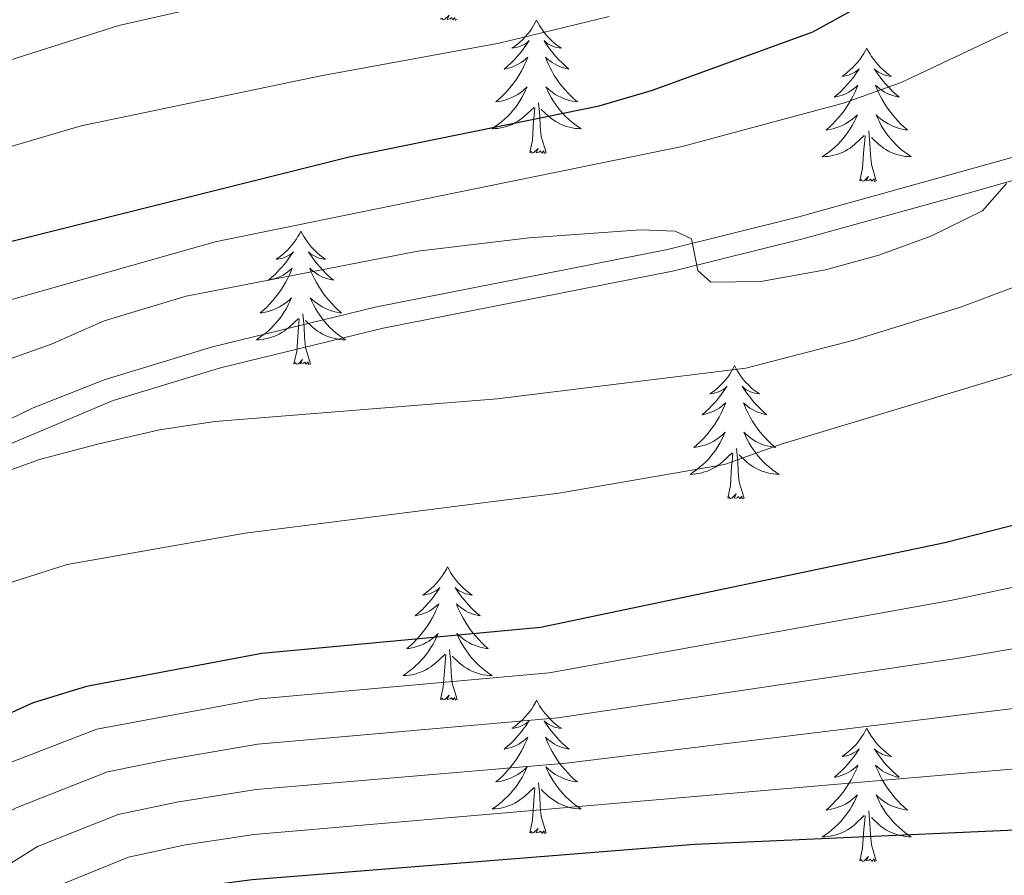
# Model space of a CAD drawing. Units: metres. Extents: x 605720 to 610222, y 4782069 to 4785109.
# Drawn here: x 607603 to 607691, y 4783024 to 4783100 of the extents above; entities that cross this region are included whole.
import ezdxf

# ---------------------------------------------------------------- set-up
doc = ezdxf.new("R2010")
doc.units = ezdxf.units.M
doc.header["$MEASUREMENT"] = 0
doc.linetypes.add('DGN Style 3', pattern=[1147.6976, 819.784, -327.9136])
for name, color, linetype, lineweight in [('Nivel 21', 7, 'Continuous', 0), ('Nivel 36', 7, 'Continuous', 0), ('Nivel 4', 7, 'Continuous', 0), ('Nivel 5', 7, 'Continuous', 0), ('Nivel 61', 7, 'Continuous', 0), ('Nivel 63', 7, 'Continuous', 0)]:
    doc.layers.add(name, color=color, linetype=linetype, lineweight=lineweight)

msp = doc.modelspace()

# ---------------------------------------------------------------- linework, layer by layer
at = {"layer": 'Nivel 21', "color": 250, "linetype": 'DGN Style 3', "lineweight": 0}
msp.add_polyline3d([(607547.4, 4783021.8, 312.85), (607549.61, 4783026.21, 312.77), (607558.81, 4783037.3, 312.56), (607562.23, 4783040.95, 312.5), (607566.39, 4783044.35, 312.35), (607574.74, 4783049.8, 311.8), (607595.22, 4783061.34, 311.3), (607604.18, 4783065.72, 311.36), (607610.64, 4783068.24, 311.45), (607620.24, 4783071.18, 311.66), (607634.78, 4783074.72, 312.19), (607660.9, 4783079.88, 314.24), (607672.65, 4783082.79, 315.06), (607687.1, 4783086.8, 315.31), (607696.56, 4783089.47, 314.59)], dxfattribs=at)
at = {"layer": 'Nivel 21', "color": 250, "linetype": 'Continuous', "lineweight": 0}
msp.add_polyline3d([(607549.24, 4783020.94, 312.85), (607551.47, 4783025.34, 312.76), (607560.38, 4783036.05, 312.56), (607563.81, 4783039.66, 312.5), (607567.72, 4783042.83, 312.34), (607576.08, 4783048.26, 311.79), (607591.83, 4783057.2, 311.31), (607600.66, 4783061.87, 311.32), (607611.35, 4783066.36, 311.45), (607620.95, 4783069.29, 311.66), (607635.49, 4783072.83, 312.2), (607661.36, 4783077.93, 314.24), (607673.12, 4783080.85, 315.06), (607687.56, 4783084.86, 315.31), (607697.11, 4783087.55, 314.59)], dxfattribs=at)
at = {"layer": 'Nivel 36', "color": 92, "linetype": 'Continuous', "lineweight": 0, "flags": 128}
for points in [[(607642.09, 4783100.45), (607641.91, 4783100.38), (607641.89, 4783100.62), (607641.7, 4783100.4), (607641.58, 4783100.6), (607641.46, 4783100.49), (607641.19, 4783100.44), (607641.39, 4783100.83), (607641, 4783100.45), (607640.81, 4783100.4), (607640.77, 4783100.56), (607640.62, 4783100.45)], [(607649.2, 4783100.38), (607649.08, 4783100.16), (607648.93, 4783099.89), (607648.76, 4783099.62), (607648.58, 4783099.36), (607648.38, 4783099.12), (607648.18, 4783098.88), (607647.96, 4783098.65), (607647.73, 4783098.44), (607647.49, 4783098.23), (607647.24, 4783098.04), (607646.98, 4783097.86), (607647.18, 4783097.89), (607647.38, 4783097.92), (607647.58, 4783097.98), (607647.77, 4783098.05), (607647.96, 4783098.13), (607648.14, 4783098.23), (607648.32, 4783098.34), (607648.52, 4783098.54), (607648.48, 4783098.47), (607648.25, 4783098.12), (607648.01, 4783097.79), (607647.75, 4783097.46), (607647.48, 4783097.15), (607647.2, 4783096.84), (607646.91, 4783096.55), (607646.61, 4783096.26), (607646.3, 4783095.99), (607646.42, 4783096.02), (607646.67, 4783096.08), (607646.91, 4783096.15), (607647.14, 4783096.24), (607647.38, 4783096.34), (607647.6, 4783096.46), (607647.82, 4783096.59), (607648.02, 4783096.73), (607648.22, 4783096.89), (607648.41, 4783097.06), (607648.32, 4783096.84), (607648.16, 4783096.48), (607647.99, 4783096.12), (607647.81, 4783095.78), (607647.61, 4783095.44), (607647.39, 4783095.1), (607647.17, 4783094.78), (607646.93, 4783094.47), (607646.68, 4783094.17), (607646.41, 4783093.88), (607646.14, 4783093.6), (607645.85, 4783093.33), (607645.55, 4783093.07), (607645.75, 4783093.09), (607646.02, 4783093.14), (607646.28, 4783093.2), (607646.54, 4783093.28), (607646.79, 4783093.38), (607647.04, 4783093.48), (607647.28, 4783093.61), (607647.52, 4783093.74), (607647.74, 4783093.89), (607647.96, 4783094.06), (607648.16, 4783094.23), (607648.36, 4783094.42), (607648.22, 4783094.1)], [(607649.2, 4783100.38), (607649.31, 4783100.16), (607649.46, 4783099.89), (607649.63, 4783099.62), (607649.81, 4783099.36), (607650, 4783099.12), (607650.21, 4783098.88), (607650.43, 4783098.65), (607650.66, 4783098.44), (607650.9, 4783098.23), (607651.15, 4783098.04), (607651.41, 4783097.86), (607651.21, 4783097.89), (607651.01, 4783097.92), (607650.81, 4783097.98), (607650.62, 4783098.05), (607650.43, 4783098.13), (607650.25, 4783098.23), (607650.07, 4783098.34), (607649.87, 4783098.54), (607649.91, 4783098.47), (607650.14, 4783098.12), (607650.38, 4783097.79), (607650.64, 4783097.46), (607650.9, 4783097.15), (607651.18, 4783096.84), (607651.48, 4783096.55), (607651.78, 4783096.26), (607652.09, 4783095.99), (607651.97, 4783096.02), (607651.72, 4783096.08), (607651.48, 4783096.15), (607651.24, 4783096.24), (607651.01, 4783096.34), (607650.79, 4783096.46), (607650.58, 4783096.59), (607650.37, 4783096.73), (607650.17, 4783096.89), (607649.98, 4783097.06), (607650.07, 4783096.84), (607650.23, 4783096.48), (607650.4, 4783096.12), (607650.58, 4783095.78), (607650.78, 4783095.44), (607651, 4783095.1), (607651.22, 4783094.78), (607651.46, 4783094.47), (607651.71, 4783094.17), (607651.98, 4783093.88), (607652.25, 4783093.6), (607652.54, 4783093.33), (607652.84, 4783093.07), (607652.64, 4783093.09), (607652.37, 4783093.14), (607652.11, 4783093.2), (607651.85, 4783093.28), (607651.6, 4783093.38), (607651.35, 4783093.48), (607651.11, 4783093.61), (607650.87, 4783093.74), (607650.65, 4783093.9), (607650.43, 4783094.06), (607650.23, 4783094.24), (607650.03, 4783094.42), (607650.17, 4783094.1)], [(607678.71, 4783097.87), (607678.6, 4783097.65), (607678.44, 4783097.38), (607678.28, 4783097.11), (607678.09, 4783096.86), (607677.9, 4783096.61), (607677.69, 4783096.37), (607677.47, 4783096.14), (607677.24, 4783095.93), (607677, 4783095.72), (607676.75, 4783095.53), (607676.49, 4783095.36), (607676.69, 4783095.38), (607676.9, 4783095.42), (607677.09, 4783095.47), (607677.29, 4783095.54), (607677.48, 4783095.63), (607677.66, 4783095.72), (607677.83, 4783095.84), (607678.04, 4783096.03), (607678, 4783095.96), (607677.77, 4783095.62), (607677.52, 4783095.28), (607677.27, 4783094.96), (607677, 4783094.64), (607676.72, 4783094.34), (607676.43, 4783094.04), (607676.12, 4783093.76), (607675.81, 4783093.49), (607675.94, 4783093.51), (607676.18, 4783093.57), (607676.42, 4783093.64), (607676.66, 4783093.73), (607676.89, 4783093.83), (607677.11, 4783093.95), (607677.33, 4783094.08), (607677.54, 4783094.23), (607677.73, 4783094.38), (607677.92, 4783094.55), (607677.83, 4783094.33), (607677.68, 4783093.97), (607677.51, 4783093.62), (607677.32, 4783093.27), (607677.12, 4783092.93), (607676.91, 4783092.6), (607676.68, 4783092.28), (607676.44, 4783091.96), (607676.19, 4783091.66), (607675.93, 4783091.37), (607675.65, 4783091.09), (607675.37, 4783090.82), (607675.07, 4783090.56), (607675.26, 4783090.58), (607675.53, 4783090.63), (607675.8, 4783090.7), (607676.05, 4783090.77), (607676.31, 4783090.87), (607676.56, 4783090.98), (607676.8, 4783091.1), (607677.03, 4783091.24), (607677.26, 4783091.39), (607677.47, 4783091.55), (607677.68, 4783091.73), (607677.87, 4783091.92), (607677.73, 4783091.59)], [(607678.71, 4783097.87), (607678.82, 4783097.65), (607678.98, 4783097.38), (607679.14, 4783097.11), (607679.33, 4783096.86), (607679.52, 4783096.61), (607679.73, 4783096.37), (607679.95, 4783096.14), (607680.18, 4783095.93), (607680.42, 4783095.72), (607680.67, 4783095.53), (607680.93, 4783095.36), (607680.73, 4783095.38), (607680.52, 4783095.42), (607680.33, 4783095.47), (607680.13, 4783095.54), (607679.94, 4783095.63), (607679.76, 4783095.72), (607679.59, 4783095.84), (607679.38, 4783096.03), (607679.42, 4783095.96), (607679.65, 4783095.62), (607679.9, 4783095.28), (607680.15, 4783094.96), (607680.42, 4783094.64), (607680.7, 4783094.34), (607680.99, 4783094.04), (607681.3, 4783093.76), (607681.61, 4783093.49), (607681.48, 4783093.51), (607681.24, 4783093.57), (607681, 4783093.64), (607680.76, 4783093.73), (607680.53, 4783093.83), (607680.31, 4783093.95), (607680.09, 4783094.08), (607679.88, 4783094.23), (607679.69, 4783094.38), (607679.5, 4783094.55), (607679.59, 4783094.33), (607679.74, 4783093.97), (607679.91, 4783093.62), (607680.1, 4783093.27), (607680.3, 4783092.93), (607680.51, 4783092.6), (607680.74, 4783092.28), (607680.98, 4783091.96), (607681.23, 4783091.66), (607681.49, 4783091.37), (607681.77, 4783091.09), (607682.05, 4783090.82), (607682.35, 4783090.56), (607682.16, 4783090.58), (607681.89, 4783090.63), (607681.62, 4783090.7), (607681.37, 4783090.77), (607681.11, 4783090.87), (607680.86, 4783090.98), (607680.62, 4783091.1), (607680.39, 4783091.24), (607680.16, 4783091.39), (607679.95, 4783091.55), (607679.74, 4783091.73), (607679.55, 4783091.92), (607679.69, 4783091.59)], [(607648.22, 4783094.1), (607648.06, 4783093.78), (607647.89, 4783093.46), (607647.71, 4783093.16), (607647.51, 4783092.86), (607647.3, 4783092.57), (607647.08, 4783092.29), (607646.85, 4783092.02), (607646.6, 4783091.77), (607646.34, 4783091.52), (607646.07, 4783091.29), (607645.79, 4783091.07), (607645.5, 4783090.86), (607645.22, 4783090.67), (607645.48, 4783090.68), (607645.74, 4783090.7), (607646, 4783090.74), (607646.26, 4783090.8), (607646.52, 4783090.87), (607646.77, 4783090.96), (607647.01, 4783091.06), (607647.25, 4783091.18), (607647.48, 4783091.31), (607647.7, 4783091.45), (607647.92, 4783091.61), (607648.12, 4783091.78), (607648.97, 4783092.58)], [(607650.17, 4783094.1), (607650.33, 4783093.78), (607650.5, 4783093.46), (607650.68, 4783093.16), (607650.88, 4783092.86), (607651.09, 4783092.57), (607651.31, 4783092.29), (607651.54, 4783092.02), (607651.79, 4783091.77), (607652.05, 4783091.52), (607652.32, 4783091.29), (607652.6, 4783091.07), (607652.88, 4783090.86), (607653.18, 4783090.67), (607652.91, 4783090.68), (607652.65, 4783090.7), (607652.38, 4783090.74), (607652.13, 4783090.8), (607651.87, 4783090.87), (607651.62, 4783090.96), (607651.38, 4783091.06), (607651.14, 4783091.18), (607650.91, 4783091.31), (607650.69, 4783091.45), (607650.47, 4783091.61), (607650.27, 4783091.78), (607649.61, 4783092.4)], [(607650.05, 4783088.53), (607649.62, 4783089.97), (607649.53, 4783090.87), (607649.48, 4783091.82), (607649.38, 4783092.99)], [(607648.58, 4783088.53), (607648.82, 4783089.65), (607648.93, 4783091.39), (607648.98, 4783091.82), (607649.04, 4783092.55)], [(607677.73, 4783091.59), (607677.58, 4783091.27), (607677.41, 4783090.95), (607677.23, 4783090.65), (607677.03, 4783090.35), (607676.82, 4783090.06), (607676.6, 4783089.78), (607676.36, 4783089.52), (607676.12, 4783089.26), (607675.86, 4783089.01), (607675.59, 4783088.78), (607675.31, 4783088.56), (607675.02, 4783088.35), (607674.73, 4783088.16), (607675, 4783088.17), (607675.26, 4783088.19), (607675.52, 4783088.23), (607675.78, 4783088.29), (607676.03, 4783088.36), (607676.28, 4783088.45), (607676.53, 4783088.55), (607676.77, 4783088.67), (607677, 4783088.8), (607677.22, 4783088.94), (607677.43, 4783089.1), (607677.63, 4783089.27), (607678.48, 4783090.07)], [(607679.69, 4783091.59), (607679.84, 4783091.27), (607680.01, 4783090.95), (607680.19, 4783090.65), (607680.39, 4783090.35), (607680.6, 4783090.06), (607680.82, 4783089.78), (607681.06, 4783089.52), (607681.3, 4783089.26), (607681.56, 4783089.01), (607681.83, 4783088.78), (607682.11, 4783088.56), (607682.4, 4783088.35), (607682.69, 4783088.16), (607682.42, 4783088.17), (607682.16, 4783088.19), (607681.9, 4783088.23), (607681.64, 4783088.29), (607681.39, 4783088.36), (607681.14, 4783088.45), (607680.89, 4783088.55), (607680.65, 4783088.67), (607680.42, 4783088.8), (607680.2, 4783088.94), (607679.99, 4783089.1), (607679.79, 4783089.27), (607679.13, 4783089.89)], [(607678.09, 4783086.02), (607678.34, 4783087.14), (607678.45, 4783088.88), (607678.5, 4783089.32), (607678.56, 4783090.04)], [(607679.56, 4783086.02), (607679.13, 4783087.46), (607679.04, 4783088.37), (607679, 4783089.32), (607678.89, 4783090.48)], [(607650.05, 4783088.53), (607649.87, 4783088.46), (607649.85, 4783088.7), (607649.66, 4783088.48), (607649.54, 4783088.68), (607649.42, 4783088.57), (607649.15, 4783088.52), (607649.35, 4783088.91), (607648.96, 4783088.53), (607648.77, 4783088.48), (607648.73, 4783088.64), (607648.58, 4783088.53)], [(607679.56, 4783086.02), (607679.39, 4783085.95), (607679.37, 4783086.19), (607679.18, 4783085.97), (607679.06, 4783086.17), (607678.94, 4783086.07), (607678.67, 4783086.01), (607678.86, 4783086.4), (607678.48, 4783086.02), (607678.29, 4783085.97), (607678.25, 4783086.13), (607678.09, 4783086.02)], [(607628.13, 4783081.51), (607628.02, 4783081.29), (607627.86, 4783081.02), (607627.69, 4783080.75), (607627.51, 4783080.5), (607627.32, 4783080.25), (607627.11, 4783080.01), (607626.89, 4783079.78), (607626.66, 4783079.57), (607626.42, 4783079.36), (607626.17, 4783079.17), (607625.91, 4783079), (607626.11, 4783079.02), (607626.31, 4783079.06), (607626.51, 4783079.11), (607626.71, 4783079.18), (607626.9, 4783079.27), (607627.08, 4783079.36), (607627.25, 4783079.48), (607627.46, 4783079.67), (607627.42, 4783079.6), (607627.18, 4783079.26), (607626.94, 4783078.92), (607626.69, 4783078.6), (607626.42, 4783078.28), (607626.14, 4783077.98), (607625.85, 4783077.68), (607625.54, 4783077.4), (607625.23, 4783077.13), (607625.35, 4783077.15), (607625.6, 4783077.21), (607625.84, 4783077.28), (607626.08, 4783077.37), (607626.31, 4783077.47), (607626.53, 4783077.59), (607626.75, 4783077.72), (607626.96, 4783077.87), (607627.15, 4783078.02), (607627.34, 4783078.19), (607627.25, 4783077.97), (607627.1, 4783077.61), (607626.92, 4783077.26), (607626.74, 4783076.91), (607626.54, 4783076.57), (607626.33, 4783076.24), (607626.1, 4783075.92), (607625.86, 4783075.6), (607625.61, 4783075.3), (607625.35, 4783075.01), (607625.07, 4783074.73), (607624.78, 4783074.46), (607624.49, 4783074.2), (607624.68, 4783074.22), (607624.95, 4783074.27), (607625.21, 4783074.34), (607625.47, 4783074.41), (607625.73, 4783074.51), (607625.98, 4783074.62), (607626.22, 4783074.74), (607626.45, 4783074.88), (607626.68, 4783075.03), (607626.89, 4783075.19), (607627.1, 4783075.37), (607627.29, 4783075.56), (607627.15, 4783075.23)], [(607628.13, 4783081.51), (607628.24, 4783081.29), (607628.39, 4783081.02), (607628.56, 4783080.75), (607628.74, 4783080.5), (607628.94, 4783080.25), (607629.14, 4783080.01), (607629.36, 4783079.78), (607629.59, 4783079.57), (607629.83, 4783079.36), (607630.08, 4783079.17), (607630.34, 4783079), (607630.15, 4783079.02), (607629.94, 4783079.06), (607629.74, 4783079.11), (607629.55, 4783079.18), (607629.36, 4783079.27), (607629.18, 4783079.36), (607629, 4783079.48), (607628.8, 4783079.67), (607628.84, 4783079.6), (607629.07, 4783079.26), (607629.31, 4783078.92), (607629.57, 4783078.6), (607629.84, 4783078.28), (607630.12, 4783077.98), (607630.41, 4783077.68), (607630.71, 4783077.4), (607631.03, 4783077.13), (607630.9, 4783077.15), (607630.66, 4783077.21), (607630.41, 4783077.28), (607630.18, 4783077.37), (607629.95, 4783077.47), (607629.72, 4783077.59), (607629.51, 4783077.72), (607629.3, 4783077.87), (607629.1, 4783078.02), (607628.92, 4783078.19), (607629, 4783077.97), (607629.16, 4783077.61), (607629.33, 4783077.26), (607629.52, 4783076.91), (607629.72, 4783076.57), (607629.93, 4783076.24), (607630.16, 4783075.92), (607630.4, 4783075.6), (607630.65, 4783075.3), (607630.91, 4783075.01), (607631.18, 4783074.73), (607631.47, 4783074.46), (607631.77, 4783074.2), (607631.57, 4783074.22), (607631.31, 4783074.27), (607631.04, 4783074.34), (607630.78, 4783074.41), (607630.53, 4783074.51), (607630.28, 4783074.62), (607630.04, 4783074.74), (607629.81, 4783074.88), (607629.58, 4783075.03), (607629.36, 4783075.19), (607629.16, 4783075.37), (607628.96, 4783075.56), (607629.1, 4783075.23)], [(607627.15, 4783075.23), (607627, 4783074.91), (607626.83, 4783074.59), (607626.64, 4783074.29), (607626.45, 4783073.99), (607626.24, 4783073.7), (607626.01, 4783073.42), (607625.78, 4783073.16), (607625.53, 4783072.9), (607625.28, 4783072.65), (607625.01, 4783072.42), (607624.73, 4783072.2), (607624.44, 4783071.99), (607624.15, 4783071.8), (607624.41, 4783071.81), (607624.68, 4783071.83), (607624.94, 4783071.87), (607625.2, 4783071.93), (607625.45, 4783072), (607625.7, 4783072.09), (607625.95, 4783072.19), (607626.18, 4783072.31), (607626.41, 4783072.44), (607626.64, 4783072.58), (607626.85, 4783072.74), (607627.05, 4783072.91), (607627.9, 4783073.71)], [(607629.1, 4783075.23), (607629.26, 4783074.91), (607629.43, 4783074.59), (607629.61, 4783074.29), (607629.81, 4783073.99), (607630.02, 4783073.7), (607630.24, 4783073.42), (607630.48, 4783073.16), (607630.72, 4783072.9), (607630.98, 4783072.65), (607631.25, 4783072.42), (607631.53, 4783072.2), (607631.82, 4783071.99), (607632.11, 4783071.8), (607631.84, 4783071.81), (607631.58, 4783071.83), (607631.32, 4783071.87), (607631.06, 4783071.93), (607630.8, 4783072), (607630.55, 4783072.09), (607630.31, 4783072.19), (607630.07, 4783072.31), (607629.84, 4783072.44), (607629.62, 4783072.58), (607629.41, 4783072.74), (607629.2, 4783072.91), (607628.55, 4783073.53)], [(607627.51, 4783069.66), (607627.75, 4783070.78), (607627.87, 4783072.52), (607627.92, 4783072.96), (607627.98, 4783073.68)], [(607628.98, 4783069.66), (607628.55, 4783071.1), (607628.46, 4783072.01), (607628.41, 4783072.96), (607628.31, 4783074.12)], [(607628.98, 4783069.66), (607628.8, 4783069.59), (607628.79, 4783069.83), (607628.6, 4783069.61), (607628.48, 4783069.81), (607628.35, 4783069.71), (607628.08, 4783069.65), (607628.28, 4783070.04), (607627.9, 4783069.66), (607627.71, 4783069.61), (607627.67, 4783069.77), (607627.51, 4783069.66)], [(607666.89, 4783069.49), (607666.78, 4783069.27), (607666.63, 4783068.99), (607666.46, 4783068.73), (607666.28, 4783068.47), (607666.08, 4783068.22), (607665.88, 4783067.98), (607665.66, 4783067.76), (607665.43, 4783067.54), (607665.19, 4783067.34), (607664.94, 4783067.15), (607664.68, 4783066.97), (607664.88, 4783066.99), (607665.08, 4783067.03), (607665.28, 4783067.09), (607665.47, 4783067.16), (607665.66, 4783067.24), (607665.84, 4783067.34), (607666.02, 4783067.45), (607666.22, 4783067.64), (607666.18, 4783067.58), (607665.95, 4783067.23), (607665.71, 4783066.9), (607665.45, 4783066.57), (607665.18, 4783066.26), (607664.9, 4783065.95), (607664.61, 4783065.66), (607664.31, 4783065.37), (607664, 4783065.1), (607664.12, 4783065.12), (607664.37, 4783065.18), (607664.61, 4783065.26), (607664.84, 4783065.34), (607665.08, 4783065.45), (607665.3, 4783065.56), (607665.51, 4783065.7), (607665.72, 4783065.84), (607665.92, 4783066), (607666.1, 4783066.17), (607666.02, 4783065.95), (607665.86, 4783065.58), (607665.69, 4783065.23), (607665.51, 4783064.88), (607665.31, 4783064.54), (607665.09, 4783064.21), (607664.87, 4783063.89), (607664.63, 4783063.58), (607664.38, 4783063.28), (607664.11, 4783062.98), (607663.84, 4783062.7), (607663.55, 4783062.43), (607663.25, 4783062.18), (607663.45, 4783062.2), (607663.72, 4783062.25), (607663.98, 4783062.31), (607664.24, 4783062.39), (607664.49, 4783062.48), (607664.74, 4783062.59), (607664.98, 4783062.71), (607665.22, 4783062.85), (607665.44, 4783063), (607665.66, 4783063.17), (607665.86, 4783063.34), (607666.06, 4783063.53), (607665.92, 4783063.2)], [(607666.89, 4783069.49), (607667, 4783069.27), (607667.16, 4783068.99), (607667.33, 4783068.73), (607667.51, 4783068.47), (607667.7, 4783068.22), (607667.91, 4783067.98), (607668.13, 4783067.76), (607668.36, 4783067.54), (607668.6, 4783067.34), (607668.85, 4783067.15), (607669.11, 4783066.97), (607668.91, 4783066.99), (607668.71, 4783067.03), (607668.51, 4783067.09), (607668.32, 4783067.16), (607668.13, 4783067.24), (607667.94, 4783067.34), (607667.77, 4783067.45), (607667.57, 4783067.64), (607667.61, 4783067.58), (607667.84, 4783067.23), (607668.08, 4783066.9), (607668.34, 4783066.57), (607668.6, 4783066.26), (607668.88, 4783065.95), (607669.18, 4783065.66), (607669.48, 4783065.37), (607669.79, 4783065.1), (607669.67, 4783065.12), (607669.42, 4783065.18), (607669.18, 4783065.26), (607668.94, 4783065.34), (607668.71, 4783065.45), (607668.49, 4783065.56), (607668.27, 4783065.7), (607668.07, 4783065.84), (607667.87, 4783066), (607667.68, 4783066.17), (607667.77, 4783065.95), (607667.93, 4783065.58), (607668.1, 4783065.23), (607668.28, 4783064.88), (607668.48, 4783064.54), (607668.7, 4783064.21), (607668.92, 4783063.89), (607669.16, 4783063.58), (607669.41, 4783063.28), (607669.68, 4783062.98), (607669.95, 4783062.7), (607670.24, 4783062.43), (607670.54, 4783062.18), (607670.34, 4783062.2), (607670.07, 4783062.25), (607669.81, 4783062.31), (607669.55, 4783062.39), (607669.3, 4783062.48), (607669.05, 4783062.59), (607668.81, 4783062.71), (607668.57, 4783062.85), (607668.35, 4783063), (607668.13, 4783063.17), (607667.93, 4783063.34), (607667.73, 4783063.53), (607667.87, 4783063.2)], [(607665.92, 4783063.2), (607665.76, 4783062.88), (607665.59, 4783062.57), (607665.41, 4783062.26), (607665.21, 4783061.97), (607665, 4783061.68), (607664.78, 4783061.4), (607664.55, 4783061.13), (607664.3, 4783060.87), (607664.04, 4783060.63), (607663.77, 4783060.4), (607663.49, 4783060.17), (607663.2, 4783059.96), (607662.92, 4783059.77), (607663.18, 4783059.78), (607663.44, 4783059.81), (607663.7, 4783059.85), (607663.96, 4783059.9), (607664.22, 4783059.98), (607664.47, 4783060.06), (607664.71, 4783060.17), (607664.95, 4783060.28), (607665.18, 4783060.41), (607665.4, 4783060.56), (607665.62, 4783060.72), (607665.82, 4783060.89), (607666.67, 4783061.69)], [(607667.87, 4783063.2), (607668.03, 4783062.88), (607668.2, 4783062.57), (607668.38, 4783062.26), (607668.58, 4783061.97), (607668.79, 4783061.68), (607669.01, 4783061.4), (607669.24, 4783061.13), (607669.49, 4783060.87), (607669.75, 4783060.63), (607670.02, 4783060.4), (607670.3, 4783060.17), (607670.58, 4783059.96), (607670.88, 4783059.77), (607670.61, 4783059.78), (607670.35, 4783059.81), (607670.08, 4783059.85), (607669.83, 4783059.9), (607669.57, 4783059.98), (607669.32, 4783060.06), (607669.08, 4783060.17), (607668.84, 4783060.28), (607668.61, 4783060.41), (607668.39, 4783060.56), (607668.17, 4783060.72), (607667.97, 4783060.89), (607667.31, 4783061.51)], [(607667.75, 4783057.64), (607667.32, 4783059.08), (607667.23, 4783059.98), (607667.18, 4783060.93), (607667.08, 4783062.09)], [(607666.28, 4783057.64), (607666.52, 4783058.76), (607666.63, 4783060.5), (607666.68, 4783060.93), (607666.74, 4783061.65)], [(607667.75, 4783057.64), (607667.57, 4783057.57), (607667.55, 4783057.81), (607667.36, 4783057.59), (607667.24, 4783057.79), (607667.12, 4783057.68), (607666.85, 4783057.63), (607667.05, 4783058.02), (607666.66, 4783057.64), (607666.47, 4783057.59), (607666.43, 4783057.75), (607666.28, 4783057.64)], [(607641.24, 4783051.5), (607641.13, 4783051.28), (607640.97, 4783051.01), (607640.8, 4783050.74), (607640.62, 4783050.48), (607640.43, 4783050.24), (607640.22, 4783050), (607640, 4783049.77), (607639.77, 4783049.56), (607639.53, 4783049.35), (607639.28, 4783049.16), (607639.02, 4783048.98), (607639.22, 4783049.01), (607639.42, 4783049.05), (607639.62, 4783049.1), (607639.82, 4783049.17), (607640, 4783049.26), (607640.19, 4783049.35), (607640.36, 4783049.47), (607640.56, 4783049.66), (607640.52, 4783049.59), (607640.29, 4783049.25), (607640.05, 4783048.91), (607639.8, 4783048.58), (607639.53, 4783048.27), (607639.25, 4783047.96), (607638.96, 4783047.67), (607638.65, 4783047.39), (607638.34, 4783047.12), (607638.46, 4783047.14), (607638.71, 4783047.2), (607638.95, 4783047.27), (607639.19, 4783047.36), (607639.42, 4783047.46), (607639.64, 4783047.58), (607639.86, 4783047.71), (607640.06, 4783047.86), (607640.26, 4783048.01), (607640.45, 4783048.18), (607640.36, 4783047.96), (607640.2, 4783047.6), (607640.03, 4783047.24), (607639.85, 4783046.9), (607639.65, 4783046.56), (607639.44, 4783046.23), (607639.21, 4783045.9), (607638.97, 4783045.59), (607638.72, 4783045.29), (607638.46, 4783045), (607638.18, 4783044.72), (607637.89, 4783044.45), (607637.6, 4783044.19), (607637.79, 4783044.21), (607638.06, 4783044.26), (607638.32, 4783044.32), (607638.58, 4783044.4), (607638.84, 4783044.5), (607639.08, 4783044.6), (607639.32, 4783044.73), (607639.56, 4783044.87), (607639.78, 4783045.02), (607640, 4783045.18), (607640.21, 4783045.36), (607640.4, 4783045.54), (607640.26, 4783045.22)], [(607641.24, 4783051.5), (607641.35, 4783051.28), (607641.5, 4783051.01), (607641.67, 4783050.74), (607641.85, 4783050.48), (607642.05, 4783050.24), (607642.25, 4783050), (607642.47, 4783049.77), (607642.7, 4783049.56), (607642.94, 4783049.35), (607643.19, 4783049.16), (607643.45, 4783048.98), (607643.26, 4783049.01), (607643.05, 4783049.05), (607642.85, 4783049.1), (607642.66, 4783049.17), (607642.47, 4783049.26), (607642.29, 4783049.35), (607642.11, 4783049.47), (607641.91, 4783049.66), (607641.95, 4783049.59), (607642.18, 4783049.25), (607642.42, 4783048.91), (607642.68, 4783048.58), (607642.95, 4783048.27), (607643.23, 4783047.96), (607643.52, 4783047.67), (607643.82, 4783047.39), (607644.14, 4783047.12), (607644.01, 4783047.14), (607643.76, 4783047.2), (607643.52, 4783047.27), (607643.29, 4783047.36), (607643.06, 4783047.46), (607642.83, 4783047.58), (607642.62, 4783047.71), (607642.41, 4783047.86), (607642.21, 4783048.01), (607642.03, 4783048.18), (607642.11, 4783047.96), (607642.27, 4783047.6), (607642.44, 4783047.24), (607642.63, 4783046.9), (607642.83, 4783046.56), (607643.04, 4783046.23), (607643.26, 4783045.9), (607643.5, 4783045.59), (607643.76, 4783045.29), (607644.02, 4783045), (607644.29, 4783044.72), (607644.58, 4783044.45), (607644.88, 4783044.19), (607644.68, 4783044.21), (607644.42, 4783044.26), (607644.15, 4783044.32), (607643.89, 4783044.4), (607643.64, 4783044.5), (607643.39, 4783044.6), (607643.15, 4783044.73), (607642.92, 4783044.87), (607642.69, 4783045.02), (607642.47, 4783045.18), (607642.27, 4783045.36), (607642.07, 4783045.54), (607642.21, 4783045.22)], [(607640.26, 4783045.22), (607640.1, 4783044.9), (607639.94, 4783044.58), (607639.75, 4783044.28), (607639.56, 4783043.98), (607639.35, 4783043.69), (607639.12, 4783043.41), (607638.89, 4783043.15), (607638.64, 4783042.89), (607638.38, 4783042.64), (607638.12, 4783042.41), (607637.84, 4783042.19), (607637.55, 4783041.98), (607637.26, 4783041.79), (607637.52, 4783041.8), (607637.79, 4783041.82), (607638.05, 4783041.86), (607638.31, 4783041.92), (607638.56, 4783041.99), (607638.81, 4783042.08), (607639.06, 4783042.18), (607639.29, 4783042.3), (607639.52, 4783042.43), (607639.75, 4783042.57), (607639.96, 4783042.73), (607640.16, 4783042.9), (607641.01, 4783043.7)], [(607642.21, 4783045.22), (607642.37, 4783044.9), (607642.54, 4783044.58), (607642.72, 4783044.28), (607642.92, 4783043.98), (607643.13, 4783043.69), (607643.35, 4783043.41), (607643.59, 4783043.15), (607643.83, 4783042.89), (607644.09, 4783042.64), (607644.36, 4783042.41), (607644.64, 4783042.19), (607644.93, 4783041.98), (607645.22, 4783041.79), (607644.95, 4783041.8), (607644.69, 4783041.82), (607644.43, 4783041.86), (607644.17, 4783041.92), (607643.91, 4783041.99), (607643.66, 4783042.08), (607643.42, 4783042.18), (607643.18, 4783042.3), (607642.95, 4783042.43), (607642.73, 4783042.57), (607642.52, 4783042.73), (607642.31, 4783042.9), (607641.66, 4783043.52)], [(607640.62, 4783039.65), (607640.86, 4783040.77), (607640.98, 4783042.51), (607641.02, 4783042.94), (607641.09, 4783043.67)], [(607642.09, 4783039.65), (607641.66, 4783041.09), (607641.57, 4783042), (607641.52, 4783042.94), (607641.42, 4783044.11)], [(607642.09, 4783039.65), (607641.92, 4783039.58), (607641.9, 4783039.82), (607641.71, 4783039.6), (607641.58, 4783039.8), (607641.46, 4783039.7), (607641.19, 4783039.64), (607641.39, 4783040.03), (607641, 4783039.65), (607640.82, 4783039.6), (607640.78, 4783039.76), (607640.62, 4783039.65)], [(607649.2, 4783039.58), (607649.09, 4783039.36), (607648.93, 4783039.09), (607648.76, 4783038.82), (607648.58, 4783038.57), (607648.39, 4783038.32), (607648.18, 4783038.08), (607647.96, 4783037.85), (607647.73, 4783037.64), (607647.49, 4783037.44), (607647.24, 4783037.24), (607646.98, 4783037.07), (607647.18, 4783037.09), (607647.38, 4783037.13), (607647.58, 4783037.18), (607647.78, 4783037.25), (607647.97, 4783037.34), (607648.15, 4783037.44), (607648.32, 4783037.55), (607648.53, 4783037.74), (607648.48, 4783037.67), (607648.26, 4783037.33), (607648.01, 4783036.99), (607647.76, 4783036.67), (607647.49, 4783036.35), (607647.21, 4783036.04), (607646.92, 4783035.75), (607646.61, 4783035.47), (607646.3, 4783035.2), (607646.42, 4783035.22), (607646.67, 4783035.28), (607646.91, 4783035.35), (607647.15, 4783035.44), (607647.38, 4783035.54), (607647.6, 4783035.66), (607647.82, 4783035.79), (607648.02, 4783035.94), (607648.22, 4783036.09), (607648.41, 4783036.26), (607648.32, 4783036.04), (607648.16, 4783035.68), (607647.99, 4783035.33), (607647.81, 4783034.98), (607647.61, 4783034.64), (607647.4, 4783034.31), (607647.17, 4783033.99), (607646.93, 4783033.67), (607646.68, 4783033.37), (607646.42, 4783033.08), (607646.14, 4783032.8), (607645.85, 4783032.53), (607645.56, 4783032.27), (607645.75, 4783032.3), (607646.02, 4783032.34), (607646.28, 4783032.4), (607646.54, 4783032.48), (607646.8, 4783032.58), (607647.04, 4783032.69), (607647.29, 4783032.81), (607647.52, 4783032.95), (607647.74, 4783033.1), (607647.96, 4783033.26), (607648.17, 4783033.44), (607648.36, 4783033.62), (607648.22, 4783033.3)], [(607649.2, 4783039.58), (607649.31, 4783039.36), (607649.46, 4783039.09), (607649.63, 4783038.82), (607649.81, 4783038.57), (607650.01, 4783038.32), (607650.22, 4783038.08), (607650.43, 4783037.85), (607650.66, 4783037.64), (607650.9, 4783037.44), (607651.16, 4783037.24), (607651.42, 4783037.07), (607651.22, 4783037.09), (607651.01, 4783037.13), (607650.81, 4783037.18), (607650.62, 4783037.25), (607650.43, 4783037.34), (607650.25, 4783037.44), (607650.08, 4783037.55), (607649.87, 4783037.74), (607649.91, 4783037.67), (607650.14, 4783037.33), (607650.38, 4783036.99), (607650.64, 4783036.67), (607650.91, 4783036.35), (607651.19, 4783036.04), (607651.48, 4783035.75), (607651.78, 4783035.47), (607652.1, 4783035.2), (607651.97, 4783035.22), (607651.73, 4783035.28), (607651.48, 4783035.35), (607651.25, 4783035.44), (607651.02, 4783035.54), (607650.79, 4783035.66), (607650.58, 4783035.79), (607650.37, 4783035.94), (607650.17, 4783036.09), (607649.99, 4783036.26), (607650.08, 4783036.04), (607650.23, 4783035.68), (607650.4, 4783035.33), (607650.59, 4783034.98), (607650.79, 4783034.64), (607651, 4783034.31), (607651.23, 4783033.99), (607651.46, 4783033.67), (607651.72, 4783033.37), (607651.98, 4783033.08), (607652.26, 4783032.8), (607652.54, 4783032.53), (607652.84, 4783032.27), (607652.64, 4783032.3), (607652.38, 4783032.34), (607652.11, 4783032.41), (607651.85, 4783032.48), (607651.6, 4783032.58), (607651.35, 4783032.69), (607651.11, 4783032.81), (607650.88, 4783032.95), (607650.65, 4783033.1), (607650.44, 4783033.26), (607650.23, 4783033.44), (607650.03, 4783033.62), (607650.18, 4783033.3)], [(607678.71, 4783037.08), (607678.6, 4783036.86), (607678.45, 4783036.58), (607678.28, 4783036.32), (607678.1, 4783036.06), (607677.9, 4783035.81), (607677.7, 4783035.57), (607677.48, 4783035.35), (607677.25, 4783035.13), (607677.01, 4783034.93), (607676.76, 4783034.74), (607676.5, 4783034.56), (607676.7, 4783034.58), (607676.9, 4783034.62), (607677.1, 4783034.68), (607677.29, 4783034.74), (607677.48, 4783034.83), (607677.66, 4783034.93), (607677.84, 4783035.04), (607678.04, 4783035.23), (607678, 4783035.17), (607677.77, 4783034.82), (607677.53, 4783034.48), (607677.27, 4783034.16), (607677, 4783033.84), (607676.72, 4783033.54), (607676.43, 4783033.24), (607676.13, 4783032.96), (607675.82, 4783032.69), (607675.94, 4783032.71), (607676.18, 4783032.77), (607676.43, 4783032.84), (607676.66, 4783032.93), (607676.89, 4783033.04), (607677.12, 4783033.15), (607677.33, 4783033.28), (607677.54, 4783033.43), (607677.74, 4783033.59), (607677.92, 4783033.76), (607677.84, 4783033.53), (607677.68, 4783033.17), (607677.51, 4783032.82), (607677.32, 4783032.47), (607677.12, 4783032.13), (607676.91, 4783031.8), (607676.68, 4783031.48), (607676.45, 4783031.17), (607676.2, 4783030.86), (607675.93, 4783030.57), (607675.66, 4783030.29), (607675.37, 4783030.02), (607675.07, 4783029.76), (607675.27, 4783029.79), (607675.54, 4783029.84), (607675.8, 4783029.9), (607676.06, 4783029.98), (607676.31, 4783030.07), (607676.56, 4783030.18), (607676.8, 4783030.3), (607677.04, 4783030.44), (607677.26, 4783030.59), (607677.48, 4783030.75), (607677.68, 4783030.93), (607677.88, 4783031.12), (607677.74, 4783030.79)], [(607678.71, 4783037.08), (607678.82, 4783036.86), (607678.98, 4783036.58), (607679.15, 4783036.32), (607679.33, 4783036.06), (607679.52, 4783035.81), (607679.73, 4783035.57), (607679.95, 4783035.35), (607680.18, 4783035.13), (607680.42, 4783034.93), (607680.67, 4783034.74), (607680.93, 4783034.56), (607680.73, 4783034.58), (607680.53, 4783034.62), (607680.33, 4783034.68), (607680.13, 4783034.74), (607679.94, 4783034.83), (607679.76, 4783034.93), (607679.59, 4783035.04), (607679.38, 4783035.23), (607679.43, 4783035.17), (607679.66, 4783034.82), (607679.9, 4783034.48), (607680.16, 4783034.16), (607680.42, 4783033.84), (607680.7, 4783033.54), (607681, 4783033.24), (607681.3, 4783032.96), (607681.61, 4783032.69), (607681.49, 4783032.71), (607681.24, 4783032.77), (607681, 4783032.84), (607680.76, 4783032.93), (607680.53, 4783033.04), (607680.31, 4783033.15), (607680.09, 4783033.28), (607679.89, 4783033.43), (607679.69, 4783033.59), (607679.5, 4783033.76), (607679.59, 4783033.53), (607679.75, 4783033.17), (607679.92, 4783032.82), (607680.1, 4783032.47), (607680.3, 4783032.13), (607680.51, 4783031.8), (607680.74, 4783031.48), (607680.98, 4783031.17), (607681.23, 4783030.86), (607681.5, 4783030.57), (607681.77, 4783030.29), (607682.06, 4783030.02), (607682.35, 4783029.76), (607682.16, 4783029.79), (607681.89, 4783029.84), (607681.63, 4783029.9), (607681.37, 4783029.98), (607681.11, 4783030.07), (607680.87, 4783030.18), (607680.62, 4783030.3), (607680.39, 4783030.44), (607680.17, 4783030.59), (607679.95, 4783030.75), (607679.74, 4783030.93), (607679.55, 4783031.12), (607679.69, 4783030.79)], [(607648.22, 4783033.3), (607648.07, 4783032.98), (607647.9, 4783032.66), (607647.71, 4783032.36), (607647.52, 4783032.06), (607647.31, 4783031.77), (607647.08, 4783031.5), (607646.85, 4783031.23), (607646.6, 4783030.97), (607646.34, 4783030.72), (607646.08, 4783030.49), (607645.8, 4783030.27), (607645.51, 4783030.06), (607645.22, 4783029.87), (607645.48, 4783029.88), (607645.75, 4783029.9), (607646.01, 4783029.94), (607646.27, 4783030), (607646.52, 4783030.07), (607646.77, 4783030.16), (607647.02, 4783030.26), (607647.25, 4783030.38), (607647.48, 4783030.51), (607647.71, 4783030.66), (607647.92, 4783030.81), (607648.12, 4783030.98), (607648.97, 4783031.78)], [(607650.18, 4783033.3), (607650.33, 4783032.98), (607650.5, 4783032.66), (607650.68, 4783032.36), (607650.88, 4783032.06), (607651.09, 4783031.77), (607651.31, 4783031.5), (607651.55, 4783031.23), (607651.79, 4783030.97), (607652.05, 4783030.72), (607652.32, 4783030.49), (607652.6, 4783030.27), (607652.89, 4783030.06), (607653.18, 4783029.87), (607652.91, 4783029.88), (607652.65, 4783029.9), (607652.39, 4783029.94), (607652.13, 4783030), (607651.87, 4783030.07), (607651.62, 4783030.16), (607651.38, 4783030.26), (607651.14, 4783030.38), (607650.91, 4783030.51), (607650.69, 4783030.66), (607650.48, 4783030.81), (607650.27, 4783030.98), (607649.62, 4783031.6)], [(607650.05, 4783027.73), (607649.62, 4783029.17), (607649.53, 4783030.08), (607649.48, 4783031.03), (607649.38, 4783032.19)], [(607648.58, 4783027.73), (607648.82, 4783028.85), (607648.94, 4783030.59), (607648.98, 4783031.03), (607649.05, 4783031.75)], [(607677.74, 4783030.79), (607677.58, 4783030.47), (607677.41, 4783030.16), (607677.23, 4783029.85), (607677.03, 4783029.55), (607676.82, 4783029.27), (607676.6, 4783028.99), (607676.36, 4783028.72), (607676.12, 4783028.46), (607675.86, 4783028.22), (607675.59, 4783027.98), (607675.31, 4783027.76), (607675.02, 4783027.55), (607674.73, 4783027.36), (607675, 4783027.37), (607675.26, 4783027.4), (607675.52, 4783027.44), (607675.78, 4783027.49), (607676.04, 4783027.56), (607676.29, 4783027.65), (607676.53, 4783027.76), (607676.77, 4783027.87), (607677, 4783028), (607677.22, 4783028.15), (607677.43, 4783028.3), (607677.64, 4783028.48), (607678.48, 4783029.27)], [(607679.69, 4783030.79), (607679.84, 4783030.47), (607680.01, 4783030.16), (607680.2, 4783029.85), (607680.39, 4783029.55), (607680.6, 4783029.27), (607680.83, 4783028.99), (607681.06, 4783028.72), (607681.31, 4783028.46), (607681.57, 4783028.22), (607681.84, 4783027.98), (607682.11, 4783027.76), (607682.4, 4783027.55), (607682.69, 4783027.36), (607682.43, 4783027.37), (607682.16, 4783027.4), (607681.9, 4783027.44), (607681.64, 4783027.49), (607681.39, 4783027.56), (607681.14, 4783027.65), (607680.9, 4783027.76), (607680.66, 4783027.87), (607680.43, 4783028), (607680.2, 4783028.15), (607679.99, 4783028.3), (607679.79, 4783028.48), (607679.13, 4783029.1)], [(607679.56, 4783025.22), (607679.14, 4783026.66), (607679.04, 4783027.57), (607679, 4783028.52), (607678.9, 4783029.68)], [(607678.09, 4783025.22), (607678.34, 4783026.34), (607678.45, 4783028.08), (607678.5, 4783028.52), (607678.56, 4783029.24)], [(607650.05, 4783027.73), (607649.88, 4783027.66), (607649.86, 4783027.9), (607649.67, 4783027.68), (607649.54, 4783027.88), (607649.42, 4783027.78), (607649.15, 4783027.72), (607649.35, 4783028.12), (607648.96, 4783027.74), (607648.78, 4783027.68), (607648.74, 4783027.84), (607648.58, 4783027.73)], [(607679.56, 4783025.22), (607679.39, 4783025.16), (607679.37, 4783025.4), (607679.18, 4783025.17), (607679.06, 4783025.38), (607678.94, 4783025.27), (607678.67, 4783025.22), (607678.86, 4783025.61), (607678.48, 4783025.23), (607678.29, 4783025.17), (607678.25, 4783025.34), (607678.09, 4783025.22)]]:
    msp.add_lwpolyline(points, dxfattribs=at)
at = {"layer": 'Nivel 4', "color": 36, "linetype": 'Continuous', "lineweight": 30, "flags": 128}
for points, elevation in [([(607533.43, 4783022.03), (607535.49, 4783026.49), (607543.33, 4783040.23), (607546.09, 4783043.69), (607554.44, 4783052.1), (607558.12, 4783055.48), (607570.93, 4783066.02), (607576.07, 4783070.02), (607580.36, 4783072.59), (607585.92, 4783075.32), (607592.21, 4783077.75), (607601.82, 4783080.51), (607632.56, 4783088.19), (607654.78, 4783092.7), (607659.57, 4783094.12), (607673.9, 4783099.33), (607684.93, 4783105.42), (607687.74, 4783107.51), (607691.62, 4783111.23)], 325), ([(607698.42, 4783056.89), (607685.68, 4783053.66), (607649.55, 4783046.07), (607624.63, 4783043.76), (607608.96, 4783040.81), (607604.18, 4783039.34), (607598.83, 4783036.94), (607593.94, 4783034.55), (607589.79, 4783031.76), (607585.63, 4783027.95)], 300), ([(607693.33, 4783028.01), (607663.35, 4783026.68), (607623.78, 4783023.51), (607618.54, 4783022.83), (607613.66, 4783021.75), (607608.42, 4783019.53), (607603.98, 4783016.34), (607600.68, 4783012.58), (607595.43, 4783003.24), (607590.9, 4782994.34), (607585.89, 4782983.23), (607574.6, 4782955.43), (607569.16, 4782940.57)], 275)]:
    msp.add_lwpolyline(points, dxfattribs=dict(at, elevation=elevation))
at = {"layer": 'Nivel 5', "color": 36, "linetype": 'Continuous', "lineweight": 0, "flags": 128}
for points, elevation in [([(607598.07, 4783095.51), (607611.86, 4783099.9), (607645.37, 4783107.5), (607650.81, 4783108.47), (607655.72, 4783110.01), (607660.24, 4783112.41), (607664.23, 4783115.42), (607668.3, 4783119.68), (607671.46, 4783123.55), (607674.02, 4783128.27), (607676.12, 4783132.88), (607677.55, 4783138), (607678.7, 4783143.2), (607679.03, 4783148.18), (607678.06, 4783153.13), (607676.52, 4783156.26), (607674.96, 4783158.08), (607671.23, 4783161.38), (607666.97, 4783164.28), (607662.07, 4783166.5), (607652.12, 4783168.5), (607637.2, 4783170.08), (607594.91, 4783170.69)], 335), ([(607598.52, 4783088.01), (607608.5, 4783090.92), (607629.9, 4783095.4), (607645.84, 4783098.33), (607655.69, 4783100.7)], 330), ([(607531.81, 4783003.83), (607540.35, 4783026.08), (607541.89, 4783029.3), (607547.06, 4783038.19), (607549.34, 4783041.01), (607556.68, 4783048.49), (607563.81, 4783054.65), (607580.49, 4783066.85), (607584.78, 4783069.42), (607591.75, 4783072.42), (607620.45, 4783080.57), (607662.22, 4783089.07), (607676.72, 4783092.97), (607681.78, 4783094.79), (607691.32, 4783099.3)], 320), ([(607543.72, 4783022.3), (607548.41, 4783031.63), (607551.14, 4783035.07), (607558.63, 4783042.68), (607562.3, 4783046.08), (607567.96, 4783050.58), (607580.44, 4783059.27), (607596.45, 4783068.08), (607605.88, 4783071.45), (607610.54, 4783073.49), (607617.88, 4783075.69), (607638.59, 4783079.71), (607648.52, 4783080.9), (607658.5, 4783081.62), (607661.57, 4783081.51), (607663.05, 4783080.83), (607663.62, 4783077.98), (607664.76, 4783076.96), (607669.25, 4783077.02), (607675.01, 4783078.05), (607679.8, 4783079.35), (607684.45, 4783081.07), (607689.05, 4783083.33), (607691.21, 4783085.78)], 315), ([(607555.12, 4783020.54), (607557.51, 4783025.98), (607560.24, 4783030.44), (607563.35, 4783034.35), (607569.67, 4783040.44), (607576.06, 4783045.52), (607586.55, 4783052.21), (607599.08, 4783059.04), (607604.77, 4783061.09), (607610.06, 4783062.51), (607615.48, 4783063.76), (607620.42, 4783064.5), (607645.67, 4783066.53), (607667.89, 4783069.26), (607677.55, 4783071.76), (607687.1, 4783074.71), (607696.82, 4783078.34)], 310), ([(607492.47, 4782933.57), (607502.62, 4782937.16), (607521.91, 4782945.06), (607530.41, 4782950.86), (607534.68, 4782954.51), (607540.94, 4782962.52), (607552.49, 4782979.7), (607554.56, 4782983.63), (607558.52, 4782992.96), (607568.96, 4783019.17), (607571.24, 4783023.62), (607576.54, 4783032.45), (607579.76, 4783036.78), (607583.64, 4783040.77), (607587.76, 4783043.59), (607592.48, 4783045.92), (607602.46, 4783050.19), (607607.22, 4783051.72), (607623.15, 4783054.51), (607651.2, 4783058.09), (607665.99, 4783060.65), (607671.05, 4783062.47), (607701.35, 4783071.63)], 305), ([(607699.14, 4783051.23), (607686.21, 4783048.49), (607650.32, 4783042.04), (607624.46, 4783039.7), (607609.9, 4783037), (607600.75, 4783033.46), (607595.95, 4783030.91), (607588.64, 4783024.88), (607582.6, 4783017.72), (607580.12, 4783013.22), (607573.22, 4782998.39), (607565.84, 4782978.74), (607563.57, 4782973.96), (607557.85, 4782963.3), (607552.54, 4782954.81), (607549.38, 4782950.22)], 295), ([(607699.87, 4783045.57), (607686.74, 4783043.31), (607651.09, 4783038), (607624.29, 4783035.66), (607616.3, 4783034.27), (607610.84, 4783033.18), (607602.66, 4783029.97), (607597.95, 4783027.27), (607591.65, 4783021.8), (607586.51, 4783015.35), (607583.95, 4783010.72), (607577.12, 4782996.24), (607569.91, 4782977.55), (607564.72, 4782966.5), (607557.2, 4782952.61), (607554.33, 4782947.81), (607550.16, 4782942.04), (607546.6, 4782938.47), (607540.9, 4782933.45), (607534.78, 4782929.12), (607528.24, 4782926.23), (607504.7, 4782919.25), (607500.1, 4782916.86)], 290), ([(607700.59, 4783039.91), (607651.85, 4783033.96), (607624.12, 4783031.61), (607617.05, 4783030.46), (607611.78, 4783029.37), (607604.58, 4783026.49), (607599.96, 4783023.62), (607594.66, 4783018.73), (607590.41, 4783012.97), (607587.77, 4783008.23), (607581.03, 4782994.09), (607573.98, 4782976.35), (607568.64, 4782964.36), (607561.85, 4782950.42), (607559.27, 4782945.39)], 285), ([(607606.5, 4783023.01), (607612.72, 4783025.56), (607617.8, 4783026.64), (607623.95, 4783027.56), (607701.32, 4783034.25)], 280)]:
    msp.add_lwpolyline(points, dxfattribs=dict(at, elevation=elevation))
at = {"layer": 'Nivel 61', "color": 250, "linetype": 'Continuous', "lineweight": 0}
msp.add_3dface([(606653.16, 4782476.76), (606616.73, 4784790.33), (610001.57, 4784844.25), (610039.12, 4782530.67)], dxfattribs=at)
at = {"layer": 'Nivel 63', "color": 7, "linetype": 'Continuous', "lineweight": 0}
msp.add_3dface([(605767.68, 4782068.83), (605720.25, 4785038.41), (610174.69, 4785109.34), (610222.06, 4782139.74)], dxfattribs=at)

doc.saveas('drawing.dxf')
